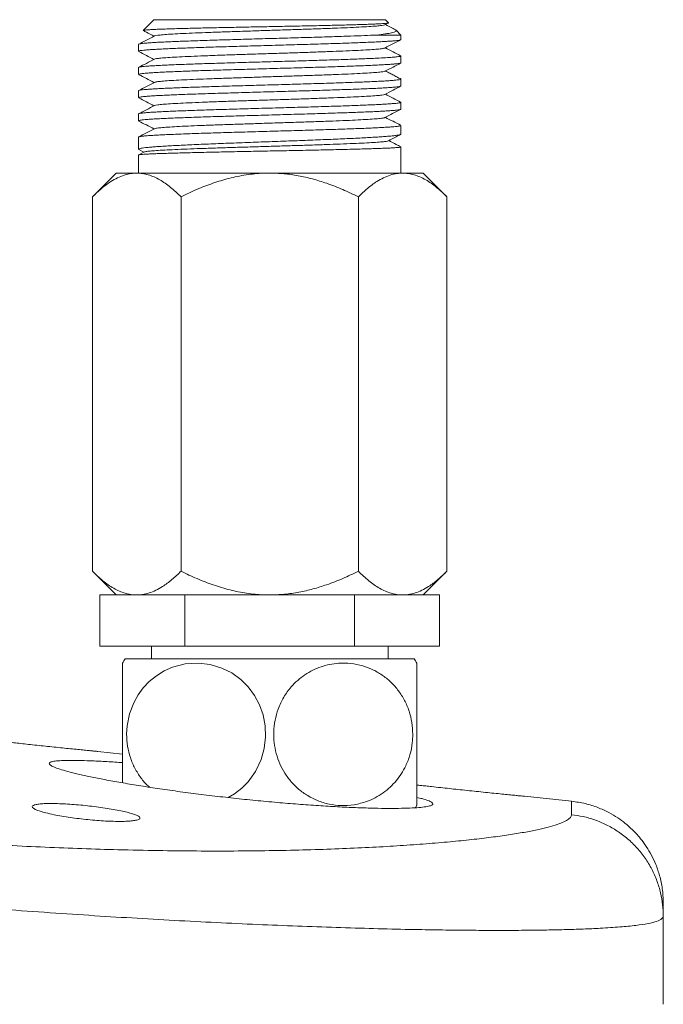
# Model space of a CAD drawing. Units: millimetres. Extents: x -255 to 532, y -714 to 894.
# Drawn here: x 405 to 456, y 567 to 644 of the extents above; entities that cross this region are included whole.
import ezdxf

# ---------------------------------------------------------------- set-up
doc = ezdxf.new("R2010")
doc.units = ezdxf.units.MM

msp = doc.modelspace()

# ---------------------------------------------------------------- linework, layer by layer
at = {"color": 7, "linetype": 'Continuous', "lineweight": 0}
for p, q in [((415.747, 643.69), (414.911, 642.853)), ((415.747, 643.69), (433.847, 643.69)), ((433.806, 643.288), (434.08, 643.431)), ((434.091, 643.446), (433.847, 643.69)), ((435.047, 642.49), (433.139, 642.49)), ((435.047, 642.49), (434.671, 642.866)), ((435.047, 642.129), (435.047, 642.49)), ((414.547, 641.762), (414.547, 641.222)), ((435.047, 640.315), (435.047, 640.855)), ((414.547, 639.948), (414.547, 639.408)), ((435.047, 638.501), (435.047, 639.041)), ((414.547, 638.134), (414.547, 637.594)), ((435.047, 636.687), (435.047, 637.227)), ((414.547, 636.32), (414.547, 635.78)), ((435.047, 634.737), (435.047, 635.413)), ((414.547, 634.506), (414.547, 633.557)), ((415, 633.341), (414.562, 633.113)), ((414.58, 633.527), (414.968, 633.324)), ((435.047, 631.69), (435.047, 633.735)), ((414.547, 633.101), (414.547, 631.69)), ((412.797, 631.69), (410.941, 629.833)), ((414.405, 631.69), (412.797, 631.69)), ((424.797, 631.69), (414.405, 631.69)), ((435.19, 631.69), (424.797, 631.69)), ((436.797, 631.69), (435.19, 631.69)), ((438.654, 629.833), (436.797, 631.69)), ((410.941, 629.833), (410.941, 600.546)), ((417.869, 629.833), (417.869, 600.546)), ((431.726, 629.833), (431.726, 600.546)), ((438.654, 629.833), (438.654, 600.546)), ((410.941, 600.546), (412.797, 598.69)), ((436.797, 598.69), (438.654, 600.546)), ((411.518, 594.69), (411.518, 598.69)), ((411.518, 598.69), (413.124, 598.69)), ((414.405, 598.69), (413.124, 598.69)), ((416.552, 598.69), (414.405, 598.69)), ((416.552, 598.69), (418.158, 598.69)), ((418.158, 594.69), (418.158, 598.69)), ((418.158, 598.69), (421.37, 598.69)), ((424.797, 598.69), (421.37, 598.69)), ((428.225, 598.69), (424.797, 598.69)), ((428.225, 598.69), (431.437, 598.69)), ((431.437, 594.69), (431.437, 598.69)), ((431.437, 598.69), (433.043, 598.69)), ((435.19, 598.69), (433.043, 598.69)), ((436.471, 598.69), (435.19, 598.69)), ((436.471, 598.69), (438.076, 598.69)), ((438.076, 594.69), (438.076, 598.69)), ((418.158, 594.69), (411.518, 594.69)), ((415.547, 594.69), (415.547, 593.69)), ((431.437, 594.69), (418.158, 594.69)), ((438.076, 594.69), (431.437, 594.69)), ((434.047, 593.69), (434.047, 594.69)), ((424.797, 593.69), (413.512, 593.69)), ((436.083, 593.69), (424.797, 593.69)), ((413.297, 586.243), (411.355, 586.447)), ((448.396, 582.554), (444.706, 582.942)), ((455.56, 573.557), (455.56, 566.67))]:
    msp.add_line(p, q, dxfattribs=at)
at = {"color": 7, "linetype": 'Continuous', "lineweight": 0, "flags": 128}
msp.add_lwpolyline([(421.547, 582.841), (422.044, 583.131), (422.611, 583.569), (423.121, 584.085), (423.698, 584.893), (424.132, 585.811), (424.375, 586.69), (424.478, 587.604), (424.441, 588.463), (424.28, 589.301), (424.002, 590.09), (423.619, 590.818), (423.12, 591.494), (422.537, 592.075), (421.826, 592.588), (421.057, 592.972), (420.153, 593.246), (419.223, 593.358), (418.198, 593.293), (417.198, 593.034), (416.552, 592.748), (415.94, 592.372), (415.375, 591.912), (414.914, 591.422), (414.508, 590.867), (414.169, 590.259), (413.84, 589.387), (413.653, 588.461), (413.614, 587.79), (413.614, 587.79)], dxfattribs=at)
at = {"color": 7, "linetype": 'Continuous', "lineweight": 0}
for centre, start, end in [((422.197, 587.79), 145.81237, 147.95357), ((427.397, 587.79), 32.04761, 34.18763), ((427.397, 587.79), 326.75695, 328.04884)]:
    msp.add_arc(centre, 10.5, start, end, dxfattribs=at)
for points, knots in [([(434.079, 643.434), (434.077, 643.432), (434.072, 643.425), (433.996, 643.413), (433.849, 643.397), (433.633, 643.381), (433.357, 643.365), (433.021, 643.35), (432.622, 643.334), (432.167, 643.318), (431.662, 643.302), (431.108, 643.286), (430.503, 643.27), (429.855, 643.254), (429.176, 643.238), (428.464, 643.222), (427.717, 643.206), (426.947, 643.191), (426.167, 643.175), (425.374, 643.159), (424.567, 643.143), (423.76, 643.127), (422.964, 643.111), (422.178, 643.095), (421.401, 643.079), (420.645, 643.063), (419.923, 643.048), (419.232, 643.032), (418.572, 643.016), (417.954, 643), (417.387, 642.984), (416.869, 642.968), (416.402, 642.952), (415.992, 642.936), (415.647, 642.92), (415.364, 642.904), (415.144, 642.889), (414.995, 642.872), (414.918, 642.859), (414.916, 642.852), (414.915, 642.849)], [0, 0, 0, 0, 0.008535, 0.034581, 0.061373, 0.088164, 0.11439, 0.140615, 0.167594, 0.194572, 0.220962, 0.247351, 0.274499, 0.301647, 0.328206, 0.354765, 0.382087, 0.409409, 0.436145, 0.46288, 0.490382, 0.517884, 0.544802, 0.57172, 0.599409, 0.627097, 0.654204, 0.68131, 0.709193, 0.737075, 0.764374, 0.791673, 0.819755, 0.847837, 0.87531, 0.902782, 0.931044, 0.959307, 0.986944, 1, 1, 1, 1]), ([(433.788, 643.288), (433.787, 643.285), (433.78, 643.267), (433.574, 643.235), (433.17, 643.193), (432.567, 643.15), (431.801, 643.108), (430.882, 643.065), (429.83, 643.023), (428.671, 642.98), (427.428, 642.938), (426.127, 642.895), (424.798, 642.853), (423.469, 642.81), (422.168, 642.768), (420.925, 642.725), (419.766, 642.683), (418.714, 642.64), (417.795, 642.598), (417.029, 642.555), (416.425, 642.513), (416.02, 642.47), (415.814, 642.438), (415.808, 642.42), (415.806, 642.417)], [0, 0, 0, 0, 0.011981, 0.060758, 0.109529, 0.1583, 0.207077, 0.255845, 0.30462, 0.353394, 0.402162, 0.450939, 0.49971, 0.548481, 0.597258, 0.646026, 0.694801, 0.743575, 0.792343, 0.84112, 0.889891, 0.938662, 0.987439, 1, 1, 1, 1]), ([(434.618, 642.901), (434.557, 642.932), (434.298, 643.067), (434.039, 643.203), (433.841, 643.306)], [0, 0, 0, 0, 0.2343673, 1, 1, 1, 1]), ([(433.139, 642.49), (432.84, 642.476), (432.234, 642.449), (431.281, 642.412), (430.415, 642.382), (429.675, 642.358), (428.893, 642.334), (428.081, 642.309), (427.254, 642.285), (426.41, 642.261), (425.546, 642.236), (424.677, 642.212), (423.816, 642.188), (422.963, 642.163), (422.115, 642.139), (421.285, 642.115), (420.489, 642.09), (419.723, 642.066), (418.986, 642.041), (418.291, 642.017), (417.648, 641.993), (417.056, 641.969), (416.513, 641.944), (416.03, 641.919), (415.614, 641.895), (415.262, 641.871), (414.975, 641.847), (414.758, 641.822), (414.618, 641.798), (414.549, 641.778), (414.555, 641.766), (414.557, 641.762)], [0, 0, 0, 0, 0.056549, 0.114289, 0.147274, 0.180259, 0.214202, 0.248145, 0.28113, 0.314115, 0.348058, 0.382001, 0.414986, 0.44797, 0.481914, 0.515857, 0.548841, 0.581826, 0.615769, 0.649712, 0.682697, 0.715681, 0.749624, 0.783567, 0.816552, 0.849537, 0.88348, 0.917423, 0.950407, 0.983392, 1, 1, 1, 1]), ([(415.787, 642.417), (415.578, 642.307), (415.171, 642.095), (414.763, 641.882), (414.565, 641.779)], [0, 0, 0, 0, 0.514109, 1, 1, 1, 1]), ([(414.914, 642.837), (414.996, 642.795), (415.276, 642.649), (415.556, 642.502), (415.754, 642.399)], [0, 0, 0, 0, 0.292968, 1, 1, 1, 1]), ([(433.139, 642.49), (433.382, 642.518), (433.749, 642.562), (434.11, 642.621), (434.348, 642.667), (434.531, 642.715), (434.655, 642.766), (434.701, 642.819), (434.688, 642.863), (434.634, 642.889), (434.616, 642.897)], [0, 0, 0, 0, 0.214638, 0.324323, 0.434008, 0.55838, 0.68275, 0.810902, 0.939056, 1, 1, 1, 1]), ([(414.556, 641.222), (414.554, 641.225), (414.545, 641.236), (414.606, 641.256), (414.736, 641.28), (414.944, 641.304), (415.222, 641.328), (415.566, 641.353), (415.974, 641.377), (416.449, 641.402), (416.985, 641.426), (417.571, 641.45), (418.207, 641.475), (418.897, 641.499), (419.629, 641.524), (420.391, 641.548), (421.184, 641.572), (422.01, 641.597), (422.856, 641.621), (423.708, 641.645), (424.568, 641.669), (425.437, 641.694), (426.302, 641.719), (427.148, 641.743), (427.978, 641.767), (428.793, 641.791), (429.579, 641.816), (430.323, 641.84), (431.029, 641.864), (431.698, 641.889), (432.316, 641.913), (432.875, 641.938), (433.378, 641.962), (433.824, 641.986), (434.205, 642.01), (434.515, 642.035), (434.758, 642.059), (434.93, 642.084), (435.032, 642.107), (435.04, 642.122), (435.043, 642.129)], [0, 0, 0, 0, 0.009956, 0.036429, 0.062902, 0.090145, 0.117387, 0.14386, 0.170333, 0.197576, 0.224818, 0.251291, 0.277764, 0.305006, 0.332248, 0.358721, 0.385194, 0.412436, 0.439678, 0.466152, 0.492625, 0.519867, 0.547109, 0.573582, 0.600055, 0.627298, 0.65454, 0.681013, 0.707486, 0.734728, 0.761971, 0.788444, 0.814917, 0.842159, 0.869401, 0.895875, 0.922348, 0.94959, 0.976832, 1, 1, 1, 1]), ([(433.807, 641.474), (434.016, 641.583), (434.423, 641.796), (434.83, 642.008), (435.028, 642.111)], [0, 0, 0, 0, 0.513293, 1, 1, 1, 1]), ([(435.04, 640.855), (435.042, 640.852), (435.052, 640.842), (434.995, 640.823), (434.871, 640.799), (434.668, 640.775), (434.35, 640.746), (433.873, 640.714), (433.271, 640.681), (432.659, 640.653), (432.078, 640.629), (431.44, 640.605), (430.753, 640.58), (430.031, 640.556), (429.273, 640.532), (428.475, 640.507), (427.65, 640.482), (426.813, 640.458), (425.962, 640.434), (425.095, 640.41), (424.225, 640.385), (423.368, 640.361), (422.52, 640.336), (421.681, 640.312), (420.864, 640.288), (420.083, 640.263), (419.335, 640.239), (418.619, 640.215), (417.947, 640.19), (417.331, 640.166), (416.767, 640.142), (416.254, 640.117), (415.804, 640.093), (415.421, 640.069), (415.104, 640.044), (414.853, 640.02), (414.675, 639.995), (414.567, 639.971), (414.554, 639.956), (414.548, 639.948)], [0, 0, 0, 0, 0.008031, 0.034505, 0.060979, 0.088222, 0.115465, 0.155266, 0.195707, 0.222181, 0.248655, 0.275898, 0.303141, 0.329615, 0.356089, 0.383332, 0.410575, 0.437049, 0.463523, 0.490766, 0.518009, 0.544483, 0.570957, 0.5982, 0.625443, 0.651917, 0.678391, 0.705634, 0.732877, 0.759351, 0.785825, 0.813068, 0.840311, 0.866785, 0.893258, 0.920501, 0.947744, 0.974218, 1, 1, 1, 1]), ([(414.564, 641.206), (414.764, 641.102), (415.16, 640.895), (415.557, 640.688), (415.754, 640.585)], [0, 0, 0, 0, 0.502797, 1, 1, 1, 1]), ([(433.783, 641.474), (433.77, 641.466), (433.734, 641.444), (433.461, 641.407), (432.989, 641.365), (432.329, 641.322), (431.511, 641.28), (430.545, 641.237), (429.455, 641.195), (428.265, 641.152), (426.999, 641.11), (425.686, 641.067), (424.354, 641.024), (423.031, 640.982), (421.747, 640.939), (420.528, 640.897), (419.402, 640.854), (418.392, 640.812), (417.523, 640.769), (416.808, 640.727), (416.271, 640.684), (415.911, 640.643), (415.83, 640.615), (415.791, 640.602)], [0, 0, 0, 0, 0.0284216, 0.0771464, 0.1258628, 0.1745855, 0.2233081, 0.2720246, 0.3207495, 0.3694686, 0.4181878, 0.4669128, 0.5156292, 0.5643519, 0.6130745, 0.661791, 0.7105158, 0.7592351, 0.8079543, 0.8566792, 0.9053956, 0.9541183, 1, 1, 1, 1]), ([(435.03, 640.872), (434.832, 640.975), (434.435, 641.182), (434.039, 641.389), (433.841, 641.492)], [0, 0, 0, 0, 0.500605, 1, 1, 1, 1]), ([(414.553, 639.408), (414.555, 639.415), (414.561, 639.43), (414.657, 639.453), (414.825, 639.477), (415.065, 639.501), (415.372, 639.526), (415.749, 639.55), (416.192, 639.575), (416.691, 639.599), (417.247, 639.623), (417.863, 639.648), (418.528, 639.672), (419.232, 639.697), (419.974, 639.721), (420.759, 639.745), (421.572, 639.77), (422.401, 639.794), (423.246, 639.818), (424.111, 639.842), (424.98, 639.867), (425.84, 639.891), (426.693, 639.916), (427.54, 639.94), (428.368, 639.964), (429.162, 639.989), (429.925, 640.013), (430.66, 640.038), (431.352, 640.062), (431.991, 640.086), (432.58, 640.11), (433.118, 640.135), (433.597, 640.16), (434.008, 640.184), (434.356, 640.208), (434.638, 640.232), (434.85, 640.257), (434.984, 640.281), (435.048, 640.3), (435.04, 640.312), (435.038, 640.315)], [0, 0, 0, 0, 0.021722, 0.048964, 0.076206, 0.102679, 0.129152, 0.156394, 0.183636, 0.210109, 0.236583, 0.263825, 0.291067, 0.31754, 0.344013, 0.371255, 0.398498, 0.424971, 0.451444, 0.478686, 0.505928, 0.532402, 0.558875, 0.586117, 0.613359, 0.639832, 0.666305, 0.693548, 0.72079, 0.747263, 0.773736, 0.800978, 0.82822, 0.854693, 0.881166, 0.908408, 0.93565, 0.962124, 0.988597, 1, 1, 1, 1]), ([(415.786, 640.602), (415.577, 640.493), (415.17, 640.281), (414.764, 640.069), (414.567, 639.966)], [0, 0, 0, 0, 0.515426, 1, 1, 1, 1]), ([(433.808, 639.661), (434.017, 639.77), (434.424, 639.983), (434.831, 640.195), (435.03, 640.298)], [0, 0, 0, 0, 0.513016, 1, 1, 1, 1]), ([(414.569, 639.389), (414.767, 639.286), (415.162, 639.08), (415.557, 638.874), (415.754, 638.771)], [0, 0, 0, 0, 0.499742, 1, 1, 1, 1]), ([(433.802, 639.661), (433.764, 639.648), (433.684, 639.621), (433.325, 639.579), (432.788, 639.536), (432.074, 639.494), (431.205, 639.451), (430.195, 639.409), (429.069, 639.366), (427.851, 639.324), (426.566, 639.281), (425.244, 639.239), (423.911, 639.196), (422.598, 639.154), (421.332, 639.111), (420.142, 639.069), (419.052, 639.026), (418.086, 638.984), (417.267, 638.941), (416.607, 638.899), (416.135, 638.856), (415.86, 638.819), (415.824, 638.797), (415.811, 638.789)], [0, 0, 0, 0, 0.045527, 0.094248, 0.142963, 0.191686, 0.240404, 0.289121, 0.337844, 0.386559, 0.43528, 0.484001, 0.532715, 0.581438, 0.630156, 0.678873, 0.727596, 0.776311, 0.825032, 0.873753, 0.922468, 0.971191, 1, 1, 1, 1]), ([(435.064, 639.04), (434.955, 639.097), (434.746, 639.205), (434.412, 639.379), (434.105, 639.54), (433.926, 639.633), (433.841, 639.678)], [0, 0, 0, 0, 0.2784955, 0.5313894, 0.7766914, 1, 1, 1, 1]), ([(414.555, 637.594), (414.553, 637.597), (414.543, 637.607), (414.6, 637.626), (414.726, 637.65), (414.927, 637.674), (415.2, 637.699), (415.542, 637.723), (415.947, 637.748), (416.413, 637.772), (416.945, 637.796), (417.532, 637.821), (418.166, 637.845), (418.846, 637.869), (419.575, 637.894), (420.342, 637.918), (421.134, 637.942), (421.95, 637.967), (422.795, 637.991), (423.655, 638.016), (424.514, 638.04), (425.376, 638.064), (426.241, 638.089), (427.096, 638.113), (427.927, 638.137), (428.736, 638.161), (429.524, 638.186), (430.278, 638.211), (430.986, 638.235), (431.652, 638.259), (432.274, 638.283), (432.842, 638.308), (433.348, 638.332), (433.794, 638.357), (434.18, 638.381), (434.498, 638.405), (434.744, 638.43), (434.92, 638.454), (435.029, 638.478), (435.04, 638.494), (435.045, 638.501)], [0, 0, 0, 0, 0.007778, 0.03502, 0.061493, 0.087966, 0.115209, 0.142451, 0.168924, 0.195397, 0.22264, 0.249882, 0.276355, 0.302828, 0.330071, 0.357313, 0.383786, 0.410259, 0.437501, 0.464744, 0.491217, 0.51769, 0.544932, 0.572174, 0.598647, 0.62512, 0.652362, 0.679605, 0.706078, 0.732551, 0.759793, 0.787035, 0.813509, 0.839982, 0.867224, 0.894466, 0.92094, 0.947413, 0.974655, 1, 1, 1, 1]), ([(435.042, 639.041), (435.039, 639.034), (435.034, 639.019), (434.939, 638.997), (434.774, 638.972), (434.535, 638.948), (434.225, 638.924), (433.852, 638.899), (433.415, 638.875), (432.913, 638.85), (432.352, 638.826), (431.742, 638.802), (431.084, 638.777), (430.375, 638.753), (429.625, 638.729), (428.849, 638.705), (428.044, 638.68), (427.208, 638.656), (426.354, 638.631), (425.498, 638.607), (424.637, 638.583), (423.769, 638.558), (422.908, 638.534), (422.068, 638.509), (421.248, 638.485), (420.445, 638.461), (419.674, 638.436), (418.947, 638.412), (418.26, 638.388), (417.613, 638.364), (417.019, 638.339), (416.485, 638.314), (416.009, 638.29), (415.592, 638.266), (415.241, 638.242), (414.962, 638.217), (414.75, 638.193), (414.612, 638.168), (414.547, 638.149), (414.554, 638.137), (414.556, 638.134)], [0, 0, 0, 0, 0.022055, 0.048528, 0.075001, 0.102243, 0.129486, 0.155959, 0.182432, 0.209674, 0.236916, 0.26339, 0.289863, 0.317105, 0.344347, 0.37082, 0.397293, 0.424535, 0.451777, 0.47825, 0.504723, 0.531965, 0.559208, 0.585681, 0.612154, 0.639396, 0.666638, 0.693111, 0.719584, 0.746827, 0.774069, 0.800542, 0.827015, 0.854257, 0.8815, 0.907973, 0.934446, 0.961688, 0.988931, 1, 1, 1, 1]), ([(415.787, 638.789), (415.578, 638.679), (415.171, 638.467), (414.764, 638.255), (414.567, 638.152)], [0, 0, 0, 0, 0.514795, 1, 1, 1, 1]), ([(433.789, 637.847), (433.788, 637.843), (433.782, 637.826), (433.575, 637.793), (433.171, 637.751), (432.567, 637.708), (431.801, 637.666), (430.883, 637.623), (429.832, 637.581), (428.673, 637.538), (427.429, 637.496), (426.129, 637.453), (424.8, 637.411), (423.47, 637.368), (422.17, 637.326), (420.926, 637.283), (419.767, 637.241), (418.715, 637.198), (417.796, 637.156), (417.03, 637.113), (416.426, 637.071), (416.021, 637.028), (415.815, 636.996), (415.808, 636.979), (415.807, 636.975)], [0, 0, 0, 0, 0.013157, 0.061901, 0.11064, 0.159379, 0.208123, 0.256859, 0.305601, 0.354344, 0.40308, 0.451824, 0.500563, 0.549302, 0.598046, 0.646782, 0.695524, 0.744266, 0.793002, 0.841747, 0.890485, 0.939224, 0.987969, 1, 1, 1, 1]), ([(433.808, 637.847), (434.017, 637.956), (434.424, 638.168), (434.83, 638.38), (435.027, 638.483)], [0, 0, 0, 0, 0.514019, 1, 1, 1, 1]), ([(435.032, 637.243), (434.833, 637.346), (434.436, 637.554), (434.039, 637.761), (433.841, 637.864)], [0, 0, 0, 0, 0.500745, 1, 1, 1, 1]), ([(435.039, 637.227), (435.042, 637.224), (435.051, 637.213), (434.991, 637.194), (434.86, 637.169), (434.654, 637.145), (434.381, 637.121), (434.035, 637.097), (433.624, 637.072), (433.153, 637.048), (432.624, 637.024), (432.034, 636.999), (431.392, 636.975), (430.709, 636.95), (429.985, 636.926), (429.217, 636.902), (428.417, 636.877), (427.598, 636.853), (426.76, 636.829), (425.901, 636.804), (425.033, 636.78), (424.171, 636.756), (423.314, 636.731), (422.46, 636.707), (421.622, 636.682), (420.815, 636.658), (420.036, 636.634), (419.283, 636.609), (418.57, 636.585), (417.908, 636.561), (417.294, 636.537), (416.728, 636.512), (416.22, 636.487), (415.778, 636.463), (415.399, 636.439), (415.084, 636.415), (414.838, 636.39), (414.667, 636.366), (414.564, 636.343), (414.555, 636.327), (414.551, 636.32)], [0, 0, 0, 0, 0.00875, 0.035993, 0.063235, 0.089708, 0.116181, 0.143423, 0.170665, 0.197138, 0.223612, 0.250854, 0.278096, 0.304569, 0.331042, 0.358285, 0.385527, 0.412, 0.438473, 0.465716, 0.492958, 0.519431, 0.545904, 0.573146, 0.600389, 0.626862, 0.653335, 0.680577, 0.707819, 0.734292, 0.760765, 0.788007, 0.815249, 0.841723, 0.868196, 0.895438, 0.92268, 0.949153, 0.975626, 1, 1, 1, 1]), ([(414.565, 637.577), (414.764, 637.474), (415.16, 637.267), (415.557, 637.06), (415.754, 636.957)], [0, 0, 0, 0, 0.5019096, 1, 1, 1, 1]), ([(415.788, 636.975), (415.579, 636.866), (415.172, 636.654), (414.766, 636.441), (414.568, 636.339)], [0, 0, 0, 0, 0.515051, 1, 1, 1, 1]), ([(414.553, 635.78), (414.556, 635.787), (414.561, 635.802), (414.657, 635.825), (414.821, 635.849), (415.062, 635.873), (415.371, 635.898), (415.745, 635.922), (416.182, 635.946), (416.685, 635.971), (417.247, 635.995), (417.857, 636.019), (418.515, 636.044), (419.224, 636.068), (419.974, 636.093), (420.751, 636.117), (421.556, 636.141), (422.392, 636.166), (423.246, 636.19), (424.102, 636.214), (424.963, 636.238), (425.831, 636.263), (426.692, 636.288), (427.531, 636.312), (428.351, 636.336), (429.154, 636.36), (429.925, 636.385), (430.652, 636.409), (431.339, 636.433), (431.985, 636.458), (432.579, 636.482), (433.113, 636.507), (433.588, 636.531), (434.005, 636.555), (434.356, 636.58), (434.634, 636.604), (434.846, 636.629), (434.983, 636.653), (435.048, 636.672), (435.041, 636.684), (435.039, 636.687)], [0, 0, 0, 0, 0.022216, 0.048689, 0.075162, 0.102405, 0.129647, 0.15612, 0.182593, 0.209835, 0.237078, 0.263551, 0.290024, 0.317266, 0.344508, 0.370981, 0.397454, 0.424696, 0.451938, 0.478412, 0.504884, 0.532127, 0.559369, 0.585842, 0.612315, 0.639557, 0.666799, 0.693272, 0.719746, 0.746988, 0.77423, 0.800703, 0.827176, 0.854419, 0.881661, 0.908134, 0.934607, 0.961849, 0.989092, 1, 1, 1, 1]), ([(433.807, 636.032), (434.007, 636.137), (434.414, 636.349), (434.82, 636.561), (435.027, 636.669)], [0, 0, 0, 0, 0.492671, 1, 1, 1, 1]), ([(414.569, 635.761), (414.766, 635.658), (415.161, 635.452), (415.556, 635.246), (415.754, 635.143)], [0, 0, 0, 0, 0.499394, 1, 1, 1, 1]), ([(433.783, 636.032), (433.77, 636.024), (433.734, 636.002), (433.461, 635.965), (432.989, 635.923), (432.33, 635.88), (431.512, 635.838), (430.546, 635.795), (429.457, 635.753), (428.267, 635.71), (427.001, 635.668), (425.688, 635.625), (424.355, 635.583), (423.033, 635.54), (421.748, 635.498), (420.529, 635.455), (419.404, 635.412), (418.393, 635.37), (417.523, 635.327), (416.809, 635.285), (416.271, 635.242), (415.913, 635.201), (415.833, 635.174), (415.795, 635.161)], [0, 0, 0, 0, 0.028365, 0.077137, 0.125901, 0.174671, 0.223442, 0.272206, 0.320978, 0.369745, 0.418512, 0.467284, 0.516048, 0.564819, 0.613589, 0.662353, 0.711125, 0.759892, 0.808659, 0.857431, 0.906195, 0.954965, 1, 1, 1, 1]), ([(435.027, 635.431), (434.83, 635.534), (434.435, 635.74), (434.039, 635.946), (433.841, 636.05)], [0, 0, 0, 0, 0.497296, 1, 1, 1, 1]), ([(435.044, 635.413), (435.04, 635.406), (435.031, 635.391), (434.931, 635.367), (434.76, 635.343), (434.515, 635.318), (434.204, 635.294), (433.827, 635.27), (433.382, 635.245), (432.875, 635.221), (432.315, 635.197), (431.703, 635.172), (431.035, 635.148), (430.323, 635.123), (429.578, 635.099), (428.799, 635.075), (427.985, 635.05), (427.147, 635.026), (426.301, 635.002), (425.445, 634.978), (424.575, 634.953), (423.707, 634.928), (422.855, 634.904), (422.017, 634.88), (421.19, 634.856), (420.39, 634.831), (419.628, 634.807), (418.902, 634.782), (418.212, 634.758), (417.569, 634.734), (416.984, 634.709), (416.453, 634.685), (415.977, 634.661), (415.565, 634.636), (415.222, 634.612), (414.946, 634.588), (414.737, 634.563), (414.605, 634.539), (414.545, 634.52), (414.553, 634.509), (414.556, 634.506)], [0, 0, 0, 0, 0.023463, 0.049936, 0.077179, 0.104421, 0.130894, 0.157367, 0.184609, 0.211851, 0.238324, 0.264797, 0.29204, 0.319282, 0.345755, 0.372228, 0.39947, 0.426712, 0.453185, 0.479658, 0.5069, 0.534143, 0.560616, 0.587089, 0.614331, 0.641574, 0.668047, 0.69452, 0.721762, 0.749004, 0.775478, 0.801951, 0.829193, 0.856435, 0.882908, 0.909381, 0.936624, 0.963866, 0.990339, 1, 1, 1, 1]), ([(414.552, 633.557), (414.555, 633.566), (414.562, 633.586), (414.661, 633.616), (414.827, 633.647), (415.07, 633.679), (415.382, 633.711), (415.758, 633.742), (416.197, 633.774), (416.701, 633.806), (417.265, 633.838), (417.876, 633.869), (418.536, 633.901), (419.247, 633.933), (419.999, 633.964), (420.777, 633.996), (421.583, 634.027), (422.42, 634.059), (423.274, 634.091), (424.131, 634.123), (424.992, 634.154), (425.861, 634.186), (426.721, 634.218), (427.56, 634.25), (428.38, 634.281), (429.181, 634.313), (429.952, 634.345), (430.678, 634.376), (431.363, 634.408), (432.007, 634.44), (432.6, 634.472), (433.131, 634.503), (433.605, 634.535), (434.019, 634.566), (434.367, 634.598), (434.644, 634.63), (434.853, 634.661), (434.987, 634.693), (435.049, 634.719), (435.041, 634.733), (435.039, 634.737)], [0, 0, 0, 0, 0.022988, 0.049468, 0.075949, 0.103198, 0.130448, 0.156928, 0.183409, 0.210658, 0.237908, 0.264389, 0.290869, 0.318119, 0.345369, 0.371849, 0.398329, 0.425579, 0.452829, 0.479309, 0.50579, 0.53304, 0.560289, 0.58677, 0.61325, 0.6405, 0.66775, 0.69423, 0.720711, 0.74796, 0.77521, 0.801691, 0.828171, 0.855421, 0.88267, 0.909151, 0.935631, 0.962881, 0.990131, 1, 1, 1, 1]), ([(415.788, 635.161), (415.578, 635.051), (415.172, 634.839), (414.765, 634.627), (414.568, 634.524)], [0, 0, 0, 0, 0.515067, 1, 1, 1, 1]), ([(434.07, 634.213), (434.275, 634.32), (434.589, 634.485), (434.904, 634.649), (435.013, 634.706)], [0, 0, 0, 0, 0.652948, 1, 1, 1, 1]), ([(434.069, 634.213), (434.028, 634.2), (433.944, 634.174), (433.601, 634.135), (433.094, 634.095), (432.407, 634.054), (431.568, 634.013), (430.593, 633.973), (429.5, 633.932), (428.313, 633.892), (427.053, 633.851), (425.746, 633.811), (424.417, 633.771), (423.092, 633.731), (421.796, 633.691), (420.554, 633.651), (419.389, 633.611), (418.324, 633.572), (417.379, 633.532), (416.57, 633.492), (415.913, 633.453), (415.424, 633.414), (415.106, 633.376), (415.041, 633.352), (415.011, 633.341)], [0, 0, 0, 0, 0.043291, 0.086943, 0.132788, 0.178647, 0.224519, 0.270406, 0.316305, 0.362219, 0.408145, 0.454084, 0.500038, 0.546003, 0.591983, 0.637975, 0.683979, 0.729997, 0.776027, 0.82207, 0.868125, 0.914193, 0.960273, 1, 1, 1, 1]), ([(435.035, 633.745), (434.92, 633.806), (434.609, 633.968), (434.298, 634.129), (434.103, 634.231)], [0, 0, 0, 0, 0.372507, 1, 1, 1, 1]), ([(435.039, 633.735), (435.041, 633.733), (435.05, 633.726), (434.991, 633.712), (434.861, 633.696), (434.656, 633.679), (434.38, 633.661), (434.034, 633.644), (433.626, 633.627), (433.157, 633.61), (432.623, 633.593), (432.033, 633.576), (431.397, 633.559), (430.715, 633.542), (429.984, 633.525), (429.216, 633.508), (428.423, 633.491), (427.606, 633.474), (426.76, 633.457), (425.9, 633.44), (425.041, 633.423), (424.179, 633.406), (423.314, 633.389), (422.46, 633.372), (421.63, 633.355), (420.823, 633.338), (420.036, 633.321), (419.284, 633.304), (418.578, 633.287), (417.915, 633.27), (417.295, 633.253), (416.729, 633.235), (416.226, 633.219), (415.783, 633.202), (415.4, 633.184), (415.085, 633.167), (414.841, 633.15), (414.669, 633.133), (414.564, 633.117), (414.555, 633.106), (414.551, 633.101)], [0, 0, 0, 0, 0.009115, 0.036352, 0.06282, 0.089288, 0.116524, 0.143761, 0.170229, 0.196696, 0.223933, 0.25117, 0.277637, 0.304105, 0.331342, 0.358579, 0.385046, 0.411514, 0.438751, 0.465987, 0.492455, 0.518923, 0.54616, 0.573396, 0.599864, 0.626332, 0.653569, 0.680805, 0.707273, 0.733741, 0.760978, 0.788214, 0.814682, 0.84115, 0.868386, 0.895623, 0.922091, 0.948559, 0.975795, 1, 1, 1, 1]), ([(410.941, 629.833), (411.176, 630.058), (411.647, 630.509), (412.306, 630.995), (412.903, 631.333), (413.433, 631.546), (413.935, 631.67), (414.26, 631.683), (414.405, 631.69)], [0, 0, 0, 0, 0.216135, 0.43217, 0.581322, 0.730657, 0.879705, 1, 1, 1, 1]), ([(414.405, 631.69), (414.556, 631.683), (414.857, 631.67), (415.309, 631.564), (415.76, 631.398), (416.346, 631.098), (417.058, 630.604), (417.598, 630.091), (417.869, 629.833)], [0, 0, 0, 0, 0.12483, 0.249669, 0.377083, 0.504515, 0.751122, 1, 1, 1, 1]), ([(417.869, 629.833), (418.282, 630.032), (419.092, 630.422), (420.343, 630.906), (421.621, 631.298), (422.946, 631.57), (424.016, 631.68), (424.634, 631.688), (424.797, 631.69)], [0, 0, 0, 0, 0.189871, 0.372608, 0.555281, 0.743757, 0.932166, 1, 1, 1, 1]), ([(424.797, 631.69), (425.17, 631.679), (425.917, 631.659), (427.038, 631.498), (428.152, 631.245), (429.315, 630.883), (430.511, 630.418), (431.32, 630.028), (431.726, 629.833)], [0, 0, 0, 0, 0.154602, 0.309226, 0.468523, 0.627861, 0.813519, 1, 1, 1, 1]), ([(431.726, 629.833), (431.961, 630.058), (432.431, 630.509), (433.09, 630.995), (433.688, 631.333), (434.217, 631.546), (434.72, 631.67), (435.045, 631.683), (435.19, 631.69)], [0, 0, 0, 0, 0.2161344, 0.43217, 0.5813227, 0.7306579, 0.8797055, 1, 1, 1, 1]), ([(435.19, 631.69), (435.34, 631.683), (435.641, 631.67), (436.094, 631.564), (436.545, 631.398), (437.131, 631.098), (437.842, 630.604), (438.382, 630.091), (438.654, 629.833)], [0, 0, 0, 0, 0.124831, 0.249668, 0.377083, 0.504515, 0.751122, 1, 1, 1, 1]), ([(414.405, 598.69), (414.254, 598.696), (413.953, 598.71), (413.501, 598.815), (413.05, 598.981), (412.464, 599.281), (411.752, 599.775), (411.212, 600.288), (410.941, 600.546)], [0, 0, 0, 0, 0.1248309, 0.2496687, 0.3770834, 0.504515, 0.7511224, 1, 1, 1, 1]), ([(417.869, 600.546), (417.634, 600.321), (417.164, 599.871), (416.504, 599.385), (415.907, 599.046), (415.377, 598.833), (414.875, 598.709), (414.55, 598.696), (414.405, 598.69)], [0, 0, 0, 0, 0.216135, 0.43217, 0.581323, 0.730658, 0.879705, 1, 1, 1, 1]), ([(424.797, 598.69), (424.634, 598.692), (424.031, 598.699), (422.991, 598.804), (421.68, 599.066), (420.385, 599.457), (419.106, 599.951), (418.282, 600.347), (417.869, 600.546)], [0, 0, 0, 0, 0.067833, 0.250018, 0.43226, 0.621158, 0.81013, 1, 1, 1, 1]), ([(431.726, 600.546), (431.322, 600.352), (430.513, 599.962), (429.326, 599.501), (428.183, 599.143), (427.08, 598.889), (425.949, 598.722), (425.181, 598.7), (424.797, 598.69)], [0, 0, 0, 0, 0.18571, 0.37214, 0.527003, 0.681829, 0.840926, 1, 1, 1, 1]), ([(435.19, 598.69), (435.039, 598.696), (434.738, 598.71), (434.285, 598.815), (433.835, 598.981), (433.249, 599.281), (432.537, 599.775), (431.997, 600.288), (431.726, 600.546)], [0, 0, 0, 0, 0.124831, 0.249669, 0.377083, 0.504515, 0.751122, 1, 1, 1, 1]), ([(438.654, 600.546), (438.419, 600.321), (437.948, 599.871), (437.289, 599.385), (436.692, 599.046), (436.162, 598.833), (435.66, 598.709), (435.335, 598.696), (435.19, 598.69)], [0, 0, 0, 0, 0.216134, 0.43217, 0.581322, 0.730658, 0.879706, 1, 1, 1, 1]), ([(413.297, 583.992), (413.297, 583.993), (413.297, 584.112), (413.297, 584.41), (413.297, 584.96), (413.297, 585.704), (413.297, 586.604), (413.297, 587.523), (413.297, 588.397), (413.297, 589.248), (413.297, 590.044), (413.297, 590.788), (413.297, 591.467), (413.297, 592.067), (413.297, 592.58), (413.297, 592.982), (413.297, 593.221), (413.297, 593.342), (413.297, 593.354), (413.297, 593.361)], [0, 0, 0, 0, 0.000258, 0.04243, 0.084597, 0.155712, 0.229359, 0.293583, 0.359832, 0.421556, 0.485017, 0.547858, 0.61231, 0.679384, 0.748064, 0.822148, 0.897972, 0.948746, 1, 1, 1, 1]), ([(435.981, 587.79), (435.966, 588.1), (435.936, 588.721), (435.708, 589.62), (435.353, 590.458), (434.882, 591.206), (434.316, 591.848), (433.659, 592.399), (432.911, 592.841), (432.059, 593.173), (431.14, 593.357), (430.263, 593.375), (429.483, 593.27), (428.806, 593.088), (428.156, 592.819), (427.543, 592.462), (426.976, 592.024), (426.405, 591.449), (425.874, 590.705), (425.451, 589.819), (425.197, 588.896), (425.094, 587.997), (425.133, 587.113), (425.294, 586.273), (425.575, 585.479), (425.965, 584.738), (426.461, 584.069), (427.064, 583.469), (427.759, 582.97), (428.561, 582.57), (429.438, 582.306), (430.401, 582.19), (431.4, 582.254), (432.297, 582.484), (433.049, 582.817), (433.662, 583.192), (434.212, 583.638), (434.691, 584.147), (435.097, 584.701), (435.475, 585.376), (435.777, 586.183), (435.954, 587.023), (435.973, 587.565), (435.981, 587.79)], [0, 0, 0, 0, 0.024971, 0.049947, 0.074861, 0.099786, 0.124058, 0.148339, 0.175082, 0.201834, 0.231678, 0.261525, 0.283019, 0.304581, 0.326066, 0.347125, 0.368261, 0.389302, 0.417399, 0.445479, 0.47025, 0.495017, 0.518083, 0.541151, 0.564006, 0.586867, 0.610736, 0.634613, 0.660598, 0.686594, 0.715568, 0.744549, 0.776353, 0.808149, 0.829581, 0.851089, 0.872504, 0.891937, 0.911444, 0.930863, 0.9564, 0.981929, 1, 1, 1, 1]), ([(436.297, 593.361), (436.297, 593.344), (436.297, 593.309), (436.297, 593.025), (436.297, 592.643), (436.297, 592.244), (436.297, 591.8), (436.297, 591.283), (436.297, 590.708), (436.297, 590.128), (436.297, 589.375), (436.297, 588.474), (436.297, 587.569), (436.297, 586.713), (436.297, 585.888), (436.297, 585.12), (436.297, 584.411), (436.297, 583.772), (436.297, 583.22), (436.297, 582.763), (436.297, 582.432), (436.297, 582.239), (436.297, 582.238), (436.297, 582.238)], [0, 0, 0, 0, 0.06087, 0.123366, 0.184267, 0.215749, 0.247228, 0.304193, 0.333779, 0.363362, 0.413469, 0.465303, 0.511306, 0.558712, 0.603672, 0.649864, 0.696283, 0.743867, 0.793959, 0.845236, 0.900883, 0.95785, 1, 1, 1, 1]), ([(413.614, 587.79), (413.629, 587.479), (413.659, 586.858), (413.887, 585.959), (414.241, 585.12), (414.717, 584.379), (415.117, 583.889), (415.37, 583.681), (415.41, 583.649)], [0, 0, 0, 0, 0.194159, 0.388351, 0.582069, 0.775866, 0.964585, 1, 1, 1, 1]), ([(403.372, 587.286), (403.372, 587.286), (403.374, 587.286), (403.508, 587.271), (403.748, 587.244), (404.095, 587.206), (404.53, 587.158), (405.049, 587.101), (405.63, 587.038), (406.266, 586.97), (406.929, 586.899), (407.611, 586.827), (408.281, 586.758), (408.931, 586.691), (409.53, 586.63), (410.073, 586.575), (410.532, 586.529), (410.904, 586.492), (411.169, 586.466), (411.332, 586.45), (411.347, 586.448), (411.355, 586.447)], [0, 0, 0, 0, 0.038296, 0.090764, 0.14475, 0.197296, 0.251352, 0.304153, 0.358468, 0.411576, 0.466211, 0.51953, 0.574393, 0.627741, 0.682644, 0.735839, 0.790591, 0.843532, 0.898023, 0.95072, 1, 1, 1, 1]), ([(413.297, 585.576), (413.256, 585.579), (412.756, 585.615), (411.906, 585.664), (410.775, 585.72), (409.804, 585.75), (408.997, 585.753), (408.36, 585.731), (407.897, 585.683), (407.622, 585.608), (407.53, 585.508), (407.621, 585.384), (407.902, 585.236), (408.362, 585.069), (408.996, 584.883), (409.805, 584.681), (410.774, 584.467), (411.892, 584.243), (413.152, 584.013), (414.533, 583.781), (416.019, 583.551), (417.593, 583.327), (419.233, 583.111), (420.916, 582.908), (422.619, 582.721), (424.322, 582.551), (425.999, 582.402), (427.627, 582.275), (429.189, 582.171), (430.664, 582.09), (432.031, 582.033), (433.277, 582), (434.389, 581.989), (435.348, 582.001), (436.148, 582.034), (436.781, 582.087), (437.233, 582.159), (437.504, 582.248), (437.591, 582.354), (437.488, 582.475), (437.192, 582.61), (436.801, 582.736), (436.436, 582.821), (436.297, 582.854)], [0, 0, 0, 0, 0.002293, 0.02743, 0.052648, 0.077784, 0.102744, 0.127783, 0.152742, 0.177628, 0.202594, 0.227482, 0.25247, 0.277537, 0.302527, 0.327757, 0.353067, 0.378298, 0.403778, 0.429339, 0.45482, 0.480405, 0.506073, 0.531658, 0.557144, 0.582713, 0.608198, 0.633456, 0.658797, 0.684054, 0.709101, 0.734229, 0.759275, 0.784226, 0.809256, 0.834207, 0.859186, 0.884245, 0.909225, 0.934313, 0.95948, 0.984569, 1, 1, 1, 1]), ([(437.452, 583.697), (437.29, 583.715), (436.963, 583.751), (436.602, 583.791), (436.374, 583.816), (436.313, 583.823), (436.297, 583.825)], [0, 0, 0, 0, 0.29488, 0.598279, 0.893172, 1, 1, 1, 1]), ([(444.706, 582.942), (444.707, 582.942), (444.709, 582.942), (444.575, 582.955), (444.327, 582.979), (443.963, 583.015), (443.504, 583.061), (442.954, 583.116), (442.338, 583.179), (441.661, 583.248), (440.955, 583.321), (440.227, 583.397), (439.51, 583.474), (438.814, 583.548), (438.102, 583.625), (437.684, 583.671), (437.452, 583.697)], [0, 0, 0, 0, 0.046029, 0.116343, 0.188693, 0.259073, 0.33148, 0.402112, 0.474773, 0.545756, 0.61878, 0.69008, 0.763438, 0.834877, 0.908393, 1, 1, 1, 1]), ([(407.291, 581.652), (407.14, 581.692), (406.84, 581.774), (406.517, 581.893), (406.304, 582.005), (406.21, 582.108), (406.243, 582.197), (406.394, 582.271), (406.664, 582.326), (407.038, 582.362), (407.509, 582.379), (408.057, 582.376), (408.672, 582.354), (409.333, 582.313), (410.025, 582.256), (410.73, 582.183), (411.428, 582.097), (412.103, 581.999), (412.731, 581.893), (413.3, 581.779), (413.787, 581.663), (414.181, 581.547), (414.465, 581.433), (414.635, 581.326), (414.68, 581.229), (414.604, 581.145), (414.405, 581.075), (414.095, 581.023), (413.681, 580.989), (413.18, 580.974), (412.602, 580.98), (411.968, 581.005), (411.293, 581.05), (410.594, 581.112), (409.892, 581.19), (409.201, 581.283), (408.546, 581.388), (407.88, 581.511), (407.502, 581.601), (407.291, 581.652)], [0, 0, 0, 0, 0.02735, 0.054699, 0.082057, 0.109413, 0.136587, 0.163758, 0.190559, 0.217358, 0.243824, 0.270291, 0.296609, 0.322928, 0.349328, 0.375729, 0.402391, 0.429054, 0.456046, 0.48304, 0.5103, 0.537562, 0.564923, 0.592284, 0.619533, 0.64678, 0.673742, 0.700702, 0.727318, 0.753934, 0.780296, 0.806659, 0.832976, 0.859293, 0.8858, 0.912309, 0.939169, 0.96603, 1, 1, 1, 1]), ([(448.394, 581.499), (448.395, 581.71), (448.395, 582.132), (448.396, 582.484), (448.396, 582.531), (448.396, 582.554)], [0, 0, 0, 0, 0.333336, 0.666669, 1, 1, 1, 1]), ([(455.56, 574.598), (455.544, 574.973), (455.515, 575.693), (455.298, 576.7), (455.003, 577.574), (454.649, 578.334), (454.248, 579.01), (453.832, 579.578), (453.424, 580.049), (453.024, 580.45), (452.557, 580.857), (451.982, 581.279), (451.272, 581.703), (450.426, 582.087), (449.455, 582.4), (448.757, 582.502), (448.396, 582.554)], [0, 0, 0, 0, 0.095991, 0.184108, 0.262528, 0.331529, 0.398292, 0.463504, 0.511207, 0.557736, 0.608464, 0.669428, 0.7401, 0.819626, 0.906788, 1, 1, 1, 1]), ([(389.06, 580.249), (390.095, 580.151), (392.166, 579.954), (395.257, 579.696), (398.331, 579.465), (401.364, 579.265), (404.345, 579.095), (407.265, 578.954), (410.135, 578.841), (413.077, 578.752), (416.072, 578.689), (419.092, 578.657), (421.998, 578.656), (424.773, 578.685), (427.411, 578.74), (429.914, 578.82), (432.278, 578.922), (434.495, 579.045), (436.558, 579.185), (438.462, 579.341), (440.197, 579.509), (441.764, 579.687), (443.168, 579.875), (444.407, 580.07), (445.48, 580.27), (446.385, 580.473), (447.123, 580.679), (447.694, 580.886), (448.097, 581.091), (448.348, 581.296), (448.379, 581.431), (448.394, 581.499)], [0, 0, 0, 0, 0.032075, 0.064104, 0.096179, 0.128391, 0.160086, 0.191749, 0.223467, 0.255325, 0.291538, 0.327708, 0.363959, 0.399993, 0.435666, 0.471422, 0.507373, 0.543037, 0.578682, 0.614415, 0.649868, 0.684935, 0.720116, 0.755503, 0.790474, 0.825489, 0.860638, 0.895612, 0.930282, 0.965052, 1, 1, 1, 1]), ([(455.56, 573.557), (455.55, 573.86), (455.529, 574.477), (455.36, 575.407), (455.081, 576.338), (454.677, 577.249), (454.154, 578.116), (453.52, 578.916), (452.79, 579.628), (451.981, 580.238), (451.115, 580.734), (450.217, 581.108), (449.308, 581.373), (448.695, 581.458), (448.394, 581.499)], [0, 0, 0, 0, 0.077653, 0.158235, 0.241324, 0.326396, 0.412846, 0.5, 0.587154, 0.673604, 0.758677, 0.841765, 0.922347, 1, 1, 1, 1]), ([(455.56, 573.557), (455.535, 573.485), (455.485, 573.339), (455.075, 573.152), (454.409, 572.984), (453.454, 572.839), (452.208, 572.715), (450.801, 572.623), (449.32, 572.555), (447.846, 572.508), (446.237, 572.475), (444.501, 572.455), (442.645, 572.449), (440.675, 572.456), (438.597, 572.477), (436.266, 572.514), (433.661, 572.571), (430.765, 572.652), (427.758, 572.754), (424.652, 572.877), (421.46, 573.021), (418.193, 573.185), (414.883, 573.369), (411.513, 573.574), (408.06, 573.801), (404.48, 574.054), (400.778, 574.332), (396.964, 574.636), (393.047, 574.964), (390.397, 575.2), (389.06, 575.32)], [0, 0, 0, 0, 0.039945, 0.080459, 0.121541, 0.163194, 0.205418, 0.248215, 0.280189, 0.311945, 0.343485, 0.374808, 0.405915, 0.436807, 0.467485, 0.497948, 0.534689, 0.571115, 0.607228, 0.643028, 0.678518, 0.713698, 0.748568, 0.782515, 0.817117, 0.852376, 0.888293, 0.924868, 0.962104, 1, 1, 1, 1]), ([(455.56, 574.578), (455.56, 574.582), (455.56, 574.594), (455.56, 574.428), (455.56, 574.104), (455.56, 573.739), (455.56, 573.557)], [0, 0, 0, 0, 0.142775, 0.428365, 0.714079, 1, 1, 1, 1])]:
    msp.add_open_spline(points, degree=3, knots=knots, dxfattribs=at)

doc.saveas('drawing.dxf')
